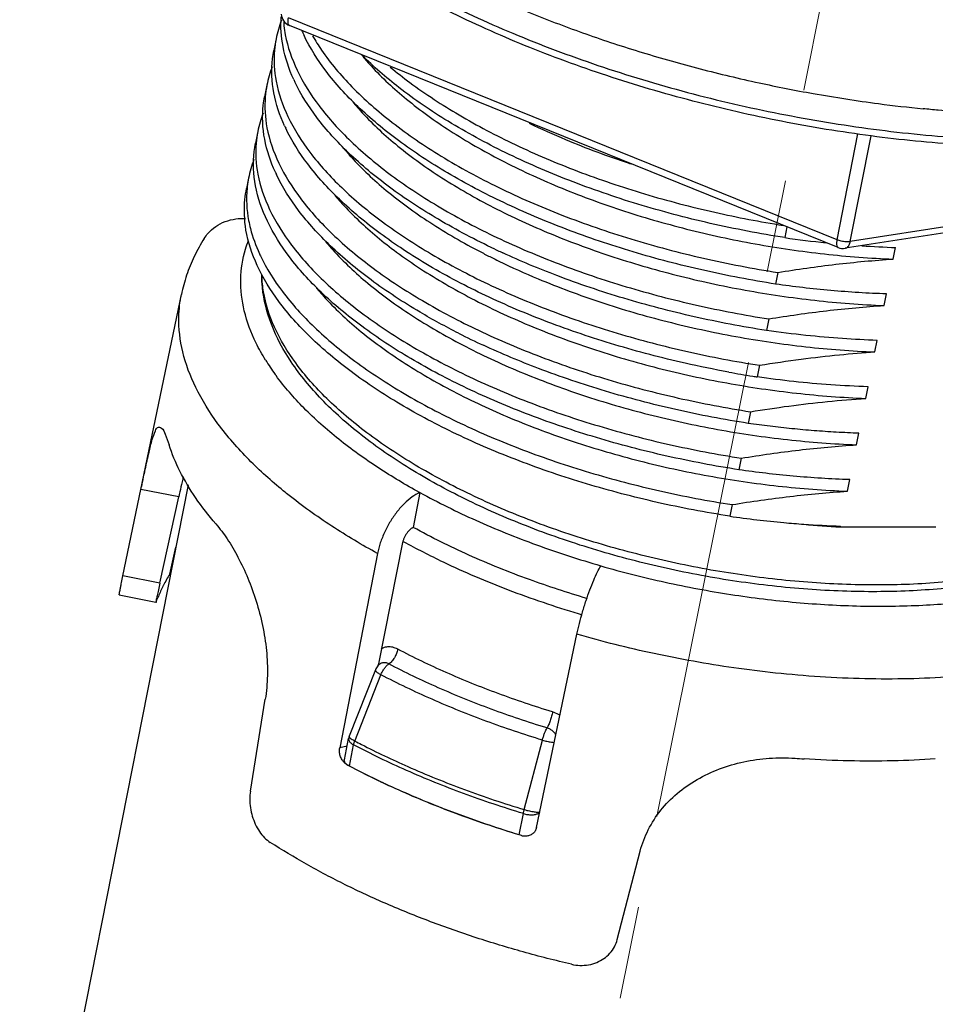
# Model space of a CAD drawing. Units: millimetres. Extents: x 2009 to 2849, y -2638 to -1165.
# Drawn here: x 2348 to 2371, y -2331 to -2307 of the extents above; entities that cross this region are included whole.
import ezdxf

# ---------------------------------------------------------------- set-up
doc = ezdxf.new("R2010")
doc.units = ezdxf.units.MM
doc.header["$LTSCALE"] = 30.734
doc.linetypes.add('CENTER', pattern=[0.6, 0.375, -0.075, 0.075, -0.075])
doc.layers.get('0').update_dxf_attribs({"linetype": 'CONTINUOUS', "lineweight": 30})
doc.layers.add('02___PRT_ALL_AXES', color=7, linetype='CONTINUOUS')
doc.layers.add('center', color=1, linetype='CENTER', lineweight=13)

msp = doc.modelspace()

# ---------------------------------------------------------------- linework, layer by layer
at = {"color": 7, "linetype": 'Continuous'}
for p, q in [((2368.7939, -2312.065), (2355.1409, -2306.5415)), ((2368.8206, -2312.2563), (2355.1676, -2306.7327)), ((2368.7939, -2312.065), (2369.3148, -2309.427)), ((2369.1222, -2312.1082), (2369.6411, -2309.4802)), ((2382.105, -2310.0864), (2369.1222, -2312.1082)), ((2381.9798, -2310.2549), (2368.997, -2312.2766)), ((2367.5482, -2311.7415), (2367.4951, -2312.0103)), ((2370.1952, -2312.5444), (2370.2523, -2312.2556)), ((2367.324, -2312.8767), (2367.267, -2313.1655)), ((2351.4689, -2318.2753), (2352.4767, -2313.4244)), ((2369.9671, -2313.6997), (2370.0241, -2313.4109)), ((2367.0959, -2314.032), (2367.0388, -2314.3208)), ((2369.739, -2314.855), (2369.796, -2314.5662)), ((2366.8677, -2315.1873), (2366.8107, -2315.4761)), ((2369.5109, -2316.0103), (2369.5679, -2315.7214)), ((2366.6396, -2316.3426), (2366.5826, -2316.6314)), ((2369.2827, -2317.1655), (2369.3398, -2316.8767)), ((2366.4115, -2317.4978), (2366.3544, -2317.7867)), ((2369.0546, -2318.3208), (2369.1116, -2318.032)), ((2352.6408, -2318.1612), (2348.4512, -2339.3778)), ((2351.0219, -2320.4274), (2351.4703, -2318.2756)), ((2352.4103, -2318.4628), (2351.4703, -2318.2756)), ((2351.9399, -2320.6103), (2352.4103, -2318.4628)), ((2358.413, -2318.3515), (2358.2485, -2319.2216)), ((2358.413, -2318.3515), (2358.4058, -2318.3546)), ((2366.1834, -2318.6531), (2366.1263, -2318.9419)), ((2358.2485, -2319.2216), (2358.2449, -2319.2232)), ((2368.8791, -2319.2094), (2368.8835, -2319.1873)), ((2368.8791, -2319.2094), (2371.2543, -2319.2094)), ((2352.1881, -2320.3841), (2352.3353, -2319.7082)), ((2357.9834, -2319.5997), (2357.3786, -2322.6178)), ((2357.3576, -2319.8709), (2356.4157, -2324.7085)), ((2362.9166, -2320.1796), (2362.9197, -2320.1747)), ((2351.9399, -2320.6103), (2351.0219, -2320.4274)), ((2351.8426, -2321.0853), (2350.9312, -2320.9037)), ((2361.314, -2326.6901), (2362.3215, -2321.8791)), ((2357.3786, -2322.6178), (2357.3686, -2322.6677)), ((2357.4094, -2322.624), (2357.409, -2322.6243)), ((2357.3041, -2322.7646), (2356.6536, -2324.4142)), ((2356.7918, -2324.5358), (2357.4424, -2322.8865)), ((2354.1942, -2325.7824), (2354.5639, -2323.4978)), ((2356.5992, -2324.6617), (2356.4157, -2324.7085)), ((2356.5319, -2325.0027), (2356.6367, -2324.472)), ((2356.6587, -2325.1627), (2356.7635, -2324.632)), ((2361.0109, -2326.2427), (2361.4609, -2324.5122)), ((2356.6189, -2325.1362), (2356.6148, -2325.1373)), ((2356.6354, -2325.1482), (2356.6148, -2325.1373)), ((2356.6595, -2325.1609), (2356.6354, -2325.1482)), ((2360.883, -2326.8717), (2360.9878, -2326.341)), ((2360.9159, -2326.8798), (2360.8836, -2326.87)), ((2360.9399, -2326.8871), (2360.9159, -2326.8798)), ((2360.9399, -2326.8871), (2360.9417, -2326.8848)), ((2363.3246, -2329.4763), (2363.8965, -2327.2734))]:
    msp.add_line(p, q, dxfattribs=at)
for centre, radius, start, end in [((2355.2927, -2306.4236), 0.3335, 185.00676, 247.959), ((2357.4764, -2307.5885), 2.6956, 158.56137, 168.72935), ((2357.9475, -2306.4124), 2.937, 184.63814, 186.40717), ((2359.2933, -2305.1848), 4.1705, 203.80692, 204.55159), ((2359.3802, -2305.145), 4.2661, 204.55217, 205.43915), ((2357.3721, -2307.5672), 2.5892, 168.74101, 175.152), ((2357.2483, -2308.7438), 2.6956, 158.56141, 168.72937), ((2357.144, -2308.7225), 2.5892, 168.74102, 175.152), ((2359.1521, -2306.3003), 4.2661, 204.55217, 205.43915), ((2357.0201, -2309.8991), 2.6956, 158.56133, 168.72937), ((2358.924, -2307.4555), 4.2661, 204.55217, 205.43915), ((2356.9159, -2309.8778), 2.5892, 168.74102, 175.15199), ((2356.792, -2311.0544), 2.6956, 158.56113, 168.72938), ((2358.6958, -2308.6108), 4.2661, 204.55217, 205.43915), ((2356.7018, -2311.0353), 2.6034, 168.75374, 173.38237), ((2356.6805, -2311.0323), 2.582, 173.39416, 174.46483), ((2371.198, -2286.3399), 25.9361, 261.7918, 264.07504), ((2358.3003, -2310.6308), 4.2701, 204.61889, 205.4398), ((2368.763, -2294.4048), 19.8032, 244.63021, 244.83191), ((2368.8413, -2294.2377), 19.9877, 244.83224, 245.24896), ((2368.9457, -2311.9468), 0.3338, 247.98286, 278.84668), ((2371.0418, -2288.0032), 24.2653, 266.14815, 268.13537), ((2368.2039, -2296.4718), 17.9219, 243.42737, 244.11344), ((2368.1536, -2297.0427), 19.4417, 243.16365, 245.18401), ((2359.4694, -2312.0227), 5.7627, 211.76872, 216.04708), ((2370.9413, -2288.8431), 26.9514, 259.64709, 260.94923), ((2370.9419, -2288.8393), 26.9553, 260.94919, 261.18409), ((2420.3452, -2333.3267), 69.542, 167.234683, 167.658367), ((2369.7954, -2293.5416), 25.6639, 261.78048, 264.80625), ((2369.6947, -2294.613), 24.5879, 264.81397, 265.98164), ((2370.1793, -2295.4564), 23.7886, 264.67459, 266.86685), ((2369.6728, -2294.938), 24.2621, 265.97932, 268.13565), ((2354.9077, -2322.1328), 3.2333, 147.25895, 152.92517), ((2354.7238, -2322.0383), 3.0266, 153.22847, 158.70294), ((2354.7932, -2322.072), 3.1037, 152.9621, 153.24991), ((2354.6425, -2322.0054), 2.9389, 158.72571, 159.47857), ((2357.6142, -2322.8871), 0.3334, 138.22645, 158.45772), ((2357.6134, -2322.8861), 0.3322, 127.98122, 138.25248), ((2356.9638, -2324.5365), 0.3334, 158.48675, 168.8349), ((2366.2739, -2306.478), 20.3959, 242.2962, 242.82752), ((2356.8144, -2324.7965), 0.3965, 216.39361, 225.8558), ((2369.7298, -2298.0091), 27.0287, 265.79695, 266.27557), ((2361.0584, -2326.6362), 0.2616, 307.60912, 320.64197), ((2361.0421, -2326.5488), 0.3534, 253.17921, 259.17109), ((2361.0409, -2326.5554), 0.3467, 259.17703, 262.32302)]:
    msp.add_arc(centre, radius, start, end, dxfattribs=at)
for points, start_tangent, end_tangent in [([(2369.646, -2309.4811), (2367.4132, -2309.1161), (2365.2066, -2308.613), (2363.0633, -2307.98), (2361.0195, -2307.2276), (2359.1095, -2306.3678), (2357.3658, -2305.4142), (2355.8184, -2304.3814), (2355.3482, -2304.0202)], (-0.9914684, 0.1303473), (-0.7818569, 0.623458)), ([(2355.4429, -2303.9325), (2356.992, -2305.0126), (2358.764, -2306.0167), (2360.726, -2306.9262), (2362.8413, -2307.724), (2365.0707, -2308.3955), (2367.3724, -2308.9279), (2369.7038, -2309.3115)], (0.7890936, -0.614273), (0.9914684, -0.1303473)), ([(2385.9733, -2304.2956), (2385.6236, -2305.3272), (2384.9912, -2306.293), (2384.0787, -2307.1733), (2382.9015, -2307.9456), (2381.4853, -2308.5927), (2379.8583, -2309.1045), (2378.0499, -2309.4744), (2376.091, -2309.6982), (2374.0142, -2309.7737), (2371.854, -2309.7008), (2369.646, -2309.4811)], (-0.1937246, -0.9810559), (-0.9914684, 0.1303473)), ([(2355.2718, -2308.0729), (2355.0057, -2307.2536), (2354.9603, -2306.5206)], (-0.4154924, 0.9095967), (0.0698685, 0.9975562)), ([(2355.1678, -2306.7321), (2355.1572, -2306.7265), (2355.1363, -2306.6884), (2355.1307, -2306.6245), (2355.1409, -2306.5415)], (-0.9398693, 0.3415344), (0.1937246, 0.9810559)), ([(2355.0288, -2306.7401), (2355.0627, -2306.9648), (2355.3567, -2307.8439), (2355.9042, -2308.7327), (2356.6938, -2309.6118), (2357.7092, -2310.4625), (2358.9294, -2311.2665), (2360.3289, -2312.0064), (2361.8787, -2312.6662), (2363.5466, -2313.2316), (2365.2978, -2313.6902), (2367.0959, -2314.032)], (0.1115467, -0.9937592), (0.9881859, -0.1532603)), ([(2367.267, -2313.1655), (2365.4689, -2312.8238), (2363.7177, -2312.3651), (2362.0498, -2311.7997), (2360.5, -2311.1399), (2359.1005, -2310.4), (2357.8803, -2309.5961), (2356.8649, -2308.7454), (2356.0753, -2307.8662), (2355.5278, -2306.9775)], (-0.9881859, 0.1532603), (-0.4295234, 0.9030557)), ([(2355.7416, -2306.9886), (2355.9645, -2307.3442), (2356.7198, -2308.2564), (2357.7205, -2309.1428), (2358.9442, -2309.9832), (2360.3641, -2310.7582), (2361.9485, -2311.4499), (2363.6623, -2312.0423), (2365.4675, -2312.5217), (2367.324, -2312.8767)], (0.4957702, -0.8684537), (0.9881859, -0.1532603)), ([(2355.0436, -2309.2282), (2354.7776, -2308.4089), (2354.7431, -2307.5582), (2354.7757, -2307.3505)], (-0.4154924, 0.9095967), (0.1948526, 0.9808325)), ([(2354.7922, -2307.3484), (2354.8346, -2308.1201), (2355.1286, -2308.9992), (2355.676, -2309.8879), (2356.4657, -2310.7671), (2357.4811, -2311.6178), (2358.7013, -2312.4218), (2360.1008, -2313.1616), (2361.6506, -2313.8214), (2363.3185, -2314.3868), (2365.0696, -2314.8455), (2366.8677, -2315.1873)], (-0.0845762, -0.996417), (0.9881859, -0.1532603)), ([(2367.4951, -2312.0103), (2365.6386, -2311.6552), (2363.8334, -2311.1759), (2362.1196, -2310.5834), (2360.5352, -2309.8917), (2359.1153, -2309.1168), (2357.8915, -2308.2764), (2356.9689, -2307.4688)], (-0.9881859, 0.1532603), (-0.7078707, 0.7063421)), ([(2356.9919, -2307.5047), (2357.1977, -2307.7387), (2358.0771, -2308.5631), (2359.1625, -2309.35), (2360.431, -2310.082), (2361.8559, -2310.7432), (2363.4072, -2311.3189), (2365.052, -2311.7964), (2366.7557, -2312.1649), (2368.4823, -2312.4163), (2370.1952, -2312.5444)], (0.64296, -0.7658998), (0.9992588, -0.0384949)), ([(2357.6758, -2307.7689), (2358.1655, -2308.152), (2359.3857, -2308.9559), (2360.7852, -2309.6958), (2362.335, -2310.3556), (2364.0028, -2310.921), (2365.754, -2311.3797), (2367.4506, -2311.7055)], (0.7701027, -0.6379199), (0.9875946, -0.1570251)), ([(2360.2781, -2312.2981), (2358.8724, -2311.5553), (2357.6522, -2310.7514), (2356.6368, -2309.9006), (2355.8471, -2309.0215), (2355.2997, -2308.1328)], (-0.9035606, 0.4284604), (-0.4295234, 0.9030557)), ([(2354.8155, -2310.3835), (2354.5494, -2309.5642), (2354.515, -2308.7134), (2354.5476, -2308.5058)], (-0.4154924, 0.9095967), (0.1948526, 0.9808325)), ([(2354.5641, -2308.5037), (2354.6065, -2309.2753), (2354.9004, -2310.1545), (2355.4479, -2311.0432), (2356.2375, -2311.9224), (2357.253, -2312.7731), (2358.4732, -2313.5771), (2359.8727, -2314.3169), (2361.4225, -2314.9767), (2363.0903, -2315.5421), (2364.8415, -2316.0008), (2366.6396, -2316.3426)], (-0.0845762, -0.996417), (0.9881859, -0.1532603)), ([(2356.7536, -2308.6478), (2356.9286, -2308.849), (2357.8021, -2309.6798), (2358.8852, -2310.4734), (2360.1546, -2311.2122), (2361.5833, -2311.8799), (2363.1408, -2312.4615), (2364.7938, -2312.944), (2366.507, -2313.3165), (2368.2438, -2313.5704), (2369.9671, -2313.6997)], (0.6411152, -0.7674446), (0.9992588, -0.0384949)), ([(2361.1335, -2309.1632), (2362.0396, -2309.5694), (2363.5971, -2310.151), (2363.6667, -2310.1739)], (0.9014967, -0.4327859), (0.9501879, -0.3116775)), ([(2357.9991, -2312.3084), (2357.4241, -2311.9066), (2356.4086, -2311.0559), (2355.619, -2310.1768), (2355.0715, -2309.288)], (-0.8344982, 0.5510106), (-0.4295234, 0.9030557)), ([(2369.7038, -2309.3115), (2372.0212, -2309.5391), (2374.2817, -2309.6064), (2375.9617, -2309.5479)], (0.9914684, -0.1303473), (0.9978996, 0.0647802)), ([(2366.3544, -2317.7867), (2364.5564, -2317.4449), (2362.8052, -2316.9862), (2361.1373, -2316.4208), (2359.5875, -2315.761), (2358.188, -2315.0211), (2356.9678, -2314.2172), (2355.9524, -2313.3665), (2355.1627, -2312.4873), (2354.6153, -2311.5986), (2354.3213, -2310.7194), (2354.2868, -2309.8687), (2354.3195, -2309.6611)], (-0.9881859, 0.1532603), (0.1948526, 0.9808325)), ([(2354.3359, -2309.659), (2354.3783, -2310.4306), (2354.6723, -2311.3098), (2355.2198, -2312.1985), (2356.0094, -2313.0776), (2357.0248, -2313.9284), (2358.245, -2314.7323), (2359.6445, -2315.4722), (2361.1943, -2316.132), (2362.8622, -2316.6974), (2364.6134, -2317.156), (2366.4115, -2317.4978)], (-0.0845763, -0.996417), (0.9881859, -0.1532603)), ([(2356.5255, -2309.8031), (2356.7005, -2310.0043), (2357.574, -2310.8351), (2358.6571, -2311.6287), (2359.9265, -2312.3675), (2360.1869, -2312.5005)], (0.6411152, -0.7674446), (0.8943575, -0.4473529)), ([(2359.3768, -2314.3906), (2358.4161, -2313.8659), (2357.196, -2313.0619), (2356.1805, -2312.2112), (2355.3909, -2311.332), (2354.8434, -2310.4433)], (-0.8921228, 0.451793), (-0.4295234, 0.9030557)), ([(2354.0837, -2311.8225), (2354.057, -2311.0608), (2354.0975, -2310.7847)], (-0.1590747, 0.9872666), (0.1940586, 0.9809899)), ([(2354.1106, -2310.7832), (2354.1502, -2311.586), (2354.1943, -2311.7839)], (-0.0964748, -0.9953354), (0.2479408, -0.9687752)), ([(2356.2973, -2310.9584), (2356.4723, -2311.1596), (2357.3459, -2311.9904), (2357.8309, -2312.3697)], (0.6411152, -0.7674446), (0.8045942, -0.593825)), ([(2353.046, -2312.0284), (2353.1367, -2311.9064), (2353.3317, -2311.733), (2353.5637, -2311.6123), (2353.8309, -2311.5452), (2354.074, -2311.5355)], (0.5338072, 0.8456062), (0.9986889, -0.0511897)), ([(2366.1263, -2318.9419), (2364.3173, -2318.5977), (2362.5561, -2318.1352), (2360.8797, -2317.5648), (2359.3234, -2316.8991), (2357.9199, -2316.1528), (2356.6989, -2315.3421), (2355.6859, -2314.4848), (2354.9023, -2313.5994), (2354.3645, -2312.7055), (2354.0837, -2311.8225)], (-0.9881859, 0.1532603), (-0.1696351, 0.9855069)), ([(2354.1943, -2311.7839), (2354.4183, -2312.4097)], (0.2479408, -0.9687752), (0.4165554, -0.9091103)), ([(2353.046, -2312.0284), (2352.7959, -2312.4809), (2352.6065, -2312.947), (2352.4767, -2313.4244)], (-0.5337196, -0.8456615), (-0.2034135, -0.9790929)), ([(2354.57, -2315.0567), (2354.3352, -2314.6325), (2354.0418, -2313.8307), (2353.9539, -2313.0476), (2354.0735, -2312.2964), (2354.1487, -2312.0818)], (-0.525656, 0.8506973), (0.3688888, 0.9294735)), ([(2356.0692, -2312.1136), (2356.2442, -2312.3149), (2357.1178, -2313.1456), (2358.2008, -2313.9392), (2359.4702, -2314.6781), (2360.8989, -2315.3457), (2362.4564, -2315.9274), (2364.1095, -2316.4099), (2365.8227, -2316.7823), (2367.5595, -2317.0362), (2369.2827, -2317.1655)], (0.6411152, -0.7674446), (0.9992588, -0.0384949)), ([(2368.7939, -2312.065), (2368.7837, -2312.1485), (2368.7893, -2312.2123), (2368.8103, -2312.2501), (2368.8208, -2312.2556)], (-0.1937246, -0.9810559), (0.9404782, -0.339854)), ([(2369.1222, -2312.1082), (2369.0161, -2312.1132), (2368.9015, -2312.098), (2368.7939, -2312.065)], (-0.988091, -0.1538707), (-0.9270098, 0.3750371)), ([(2368.997, -2312.2766), (2369.003, -2312.2755), (2369.0548, -2312.2473), (2369.0958, -2312.1897), (2369.1222, -2312.1082)], (0.9889034, 0.1485598), (0.1937246, 0.9810559)), ([(2357.8309, -2312.3697), (2358.4289, -2312.784), (2359.6984, -2313.5228), (2361.1271, -2314.1905), (2362.6846, -2314.7721), (2364.3376, -2315.2546), (2366.0508, -2315.6271), (2367.7876, -2315.881), (2369.5109, -2316.0103)], (0.8045942, -0.593825), (0.9992588, -0.0384949)), ([(2366.0978, -2315.3557), (2365.0126, -2315.1343), (2363.2614, -2314.6757), (2361.5936, -2314.1103), (2360.0438, -2313.4505), (2358.6442, -2312.7106), (2357.9991, -2312.3084)], (-0.9837193, 0.1797118), (-0.8344982, 0.5510106)), ([(2367.0388, -2314.3208), (2365.2407, -2313.979), (2363.4896, -2313.5204), (2361.8217, -2312.955), (2360.473, -2312.3892)], (-0.9881859, 0.1532603), (-0.9081324, 0.4186832)), ([(2354.4442, -2312.4651), (2354.9917, -2313.3538), (2355.7813, -2314.2329), (2356.7967, -2315.0836), (2358.0169, -2315.8876), (2359.4164, -2316.6274), (2360.9661, -2317.2872), (2362.634, -2317.8526), (2364.3852, -2318.3113), (2366.1834, -2318.6531)], (0.4295378, -0.9030489), (0.9881859, -0.1532603)), ([(2360.3794, -2312.5953), (2361.3552, -2313.0352), (2362.9127, -2313.6168), (2364.5657, -2314.0993), (2366.2789, -2314.4718), (2368.0157, -2314.7257), (2369.739, -2314.855)], (0.89965, -0.4366119), (0.9992588, -0.0384949)), ([(2367.324, -2312.8767), (2368.0434, -2312.7671), (2368.7623, -2312.6744), (2369.4799, -2312.5999), (2370.1952, -2312.5444)], (0.9868804, 0.161453), (0.9979649, 0.0637658)), ([(2369.6828, -2320.8202), (2367.9562, -2320.7515), (2366.1919, -2320.5475), (2364.4293, -2320.2131), (2362.707, -2319.7558), (2361.0633, -2319.1854), (2359.5343, -2318.5136), (2358.1543, -2317.754), (2356.9547, -2316.9213), (2355.9644, -2316.0318), (2355.2107, -2315.105), (2354.7167, -2314.1668), (2354.4925, -2313.2482), (2354.4771, -2312.9412)], (-1, 0), (-0.0000938, 1)), ([(2369.7816, -2320.6535), (2368.0699, -2320.5868), (2366.3175, -2320.3882), (2364.5635, -2320.0623), (2362.847, -2319.6162), (2361.2065, -2319.0599), (2359.6785, -2318.4058), (2358.2972, -2317.6686), (2357.0934, -2316.8648), (2356.0941, -2316.0122), (2355.3215, -2315.1299), (2354.793, -2314.2377), (2354.5203, -2313.3554), (2354.4828, -2312.9568)], (-1, 0), (-0.0244729, 0.9997005)), ([(2355.8411, -2313.2689), (2356.0161, -2313.4701), (2356.8896, -2314.3009), (2357.9727, -2315.0945), (2359.2421, -2315.8334), (2360.6708, -2316.501), (2362.2283, -2317.0826), (2363.8813, -2317.5651), (2365.5945, -2317.9376), (2367.3313, -2318.1915), (2369.0546, -2318.3208)], (0.6411152, -0.7674446), (0.9992588, -0.0384949)), ([(2370.0241, -2313.4109), (2369.3368, -2313.3787), (2368.6376, -2313.326), (2367.9424, -2313.2539), (2367.267, -2313.1655)], (-0.9994721, 0.0324885), (-0.9897978, 0.1424791)), ([(2355.0132, -2318.3105), (2354.1567, -2317.5351), (2353.3865, -2316.6404), (2352.8358, -2315.741), (2352.5103, -2314.8509), (2352.4136, -2313.9816), (2352.4769, -2313.4244)], (-0.7746585, 0.6323798), (0.2028932, 0.9792009)), ([(2367.0959, -2314.032), (2367.8112, -2313.9229), (2368.5364, -2313.8294), (2369.259, -2313.7545), (2369.9671, -2313.6997)], (0.9868804, 0.161453), (0.9979649, 0.0637658)), ([(2369.796, -2314.5662), (2368.9321, -2314.5226), (2368.0192, -2314.4432), (2367.0388, -2314.3208)], (-0.9994721, 0.0324885), (-0.9897978, 0.1424791)), ([(2366.5826, -2316.6314), (2364.7845, -2316.2896), (2363.0333, -2315.8309), (2361.3655, -2315.2655), (2359.9938, -2314.6892)], (-0.9881859, 0.1532603), (-0.9076056, 0.4198239)), ([(2366.8677, -2315.1873), (2367.9023, -2315.0349), (2368.8526, -2314.9265), (2369.739, -2314.855)], (0.9868804, 0.161453), (0.9979649, 0.0637658)), ([(2358.4058, -2318.3546), (2357.3808, -2317.7394), (2356.3925, -2317.0262), (2355.524, -2316.2484), (2354.831, -2315.4425), (2354.81, -2315.4138)], (-0.8756449, 0.4829555), (-0.587668, 0.8091022)), ([(2369.5679, -2315.7214), (2368.6387, -2315.6733), (2367.7192, -2315.5908), (2366.8107, -2315.4761)], (-0.9994721, 0.0324885), (-0.9897978, 0.1424791)), ([(2366.6396, -2316.3426), (2367.5977, -2316.2002), (2368.5557, -2316.0886), (2369.5109, -2316.0103)], (0.9868804, 0.161453), (0.9979649, 0.0637658)), ([(2351.4703, -2318.2756), (2351.5761, -2317.7746), (2351.6702, -2317.3522), (2351.7527, -2317.0311), (2351.8285, -2316.8195), (2351.903, -2316.7245), (2351.934, -2316.726)], (0.204276, 0.9789133), (0.9689327, -0.2473246)), ([(2351.934, -2316.726), (2351.9818, -2316.7497), (2352.0702, -2316.8983), (2352.169, -2317.1656)], (0.9689327, -0.2473246), (0.3056739, -0.9521363)), ([(2369.3398, -2316.8767), (2368.7769, -2316.8519), (2368.222, -2316.8145), (2367.6723, -2316.7651), (2367.1265, -2316.704), (2366.5826, -2316.6314)], (-0.9994721, 0.0324885), (-0.9897978, 0.1424791)), ([(2377.9583, -2316.9967), (2377.6733, -2317.8008), (2377.1413, -2318.5486), (2376.3638, -2319.2181), (2375.3603, -2319.7851), (2374.1601, -2320.2345), (2372.7933, -2320.559), (2371.2903, -2320.7548), (2369.6828, -2320.8202)], (-0.1937246, -0.9810559), (-1, 0)), ([(2353.3349, -2319.1337), (2352.8288, -2318.4786), (2352.439, -2317.8207), (2352.169, -2317.1656)], (-0.6536702, 0.7567795), (-0.3056739, 0.9521363)), ([(2366.4115, -2317.4978), (2367.1305, -2317.3883), (2367.8493, -2317.2956), (2368.567, -2317.221), (2369.2827, -2317.1655)], (0.9868804, 0.161453), (0.9979649, 0.0637658)), ([(2369.1116, -2318.032), (2368.4041, -2317.9986), (2367.7046, -2317.9453), (2367.0189, -2317.8738), (2366.3544, -2317.7867)], (-0.9994721, 0.0324885), (-0.9897978, 0.1424791)), ([(2377.7144, -2317.6989), (2377.2216, -2318.4058), (2376.4686, -2319.0599), (2375.4871, -2319.6162), (2374.2992, -2320.0623), (2372.9314, -2320.3882), (2371.4142, -2320.5868), (2369.7816, -2320.6535)], (-0.4520586, -0.8919882), (-1, 0)), ([(2357.3576, -2319.8709), (2356.2199, -2319.1892), (2355.122, -2318.3984), (2355.0132, -2318.3105)], (-0.8760475, 0.4822248), (-0.7746585, 0.6323798)), ([(2358.4058, -2318.3546), (2358.2188, -2318.4628), (2358.0257, -2318.6263), (2357.8417, -2318.8338), (2357.6783, -2319.0702), (2357.5366, -2319.3338), (2357.4272, -2319.6079), (2357.3576, -2319.8709)], (-0.915051, -0.4033382), (-0.1911218, -0.9815663)), ([(2358.413, -2318.3515), (2359.8008, -2319.0423), (2361.3128, -2319.6541), (2362.9197, -2320.1747)], (0.8756434, -0.4829581), (0.9612304, -0.2757465)), ([(2366.1834, -2318.6531), (2366.9015, -2318.5437), (2367.6214, -2318.4508), (2368.3402, -2318.3762), (2369.0546, -2318.3208)], (0.9868804, 0.161453), (0.9979649, 0.0637658)), ([(2353.3349, -2319.1337), (2353.6143, -2319.5049), (2353.8849, -2319.9623), (2354.1293, -2320.4825), (2354.3369, -2321.0537), (2354.4953, -2321.6607), (2354.592, -2322.2844), (2354.6169, -2322.9076), (2354.5639, -2323.4978)], (0.6536702, -0.7567795), (-0.1599575, -0.9871239)), ([(2358.1978, -2319.2505), (2358.1503, -2319.2907), (2358.1049, -2319.3417), (2358.0636, -2319.4012), (2358.0285, -2319.4661), (2358.0013, -2319.5334), (2357.9834, -2319.5997)], (-0.8139144, -0.5809848), (-0.1964888, -0.9805061)), ([(2358.2449, -2319.2232), (2358.1978, -2319.2505)], (-0.915051, -0.4033382), (-0.8139144, -0.5809848)), ([(2362.568, -2320.9886), (2361.1391, -2320.5196), (2359.6321, -2319.9099), (2358.2485, -2319.2216)], (-0.9591632, 0.2828532), (-0.8758551, 0.4825741)), ([(2357.9993, -2319.5693), (2358.9898, -2320.0786), (2360.6117, -2320.7729), (2362.3531, -2321.3634), (2362.4435, -2321.3902)], (0.8750383, -0.4840538), (0.9592325, -0.2826182)), ([(2362.9166, -2320.1796), (2364.517, -2320.5839), (2366.148, -2320.8881), (2367.7797, -2321.0868), (2369.3823, -2321.1762), (2370.9275, -2321.155), (2372.3884, -2321.0235), (2373.7383, -2320.7841), (2374.9542, -2320.441), (2376.0105, -2320.0018)], (0.9612298, -0.2757487), (0.894734, 0.4465995)), ([(2362.3215, -2321.8791), (2362.3831, -2321.6129), (2362.461, -2321.326), (2362.5494, -2321.0409), (2362.6422, -2320.7759), (2362.7386, -2320.533), (2362.8325, -2320.3293), (2362.9166, -2320.1796)], (0.2049801, 0.9787661), (0.540324, 0.841457)), ([(2350.9747, -2320.6513), (2350.987, -2320.5951), (2351.0219, -2320.4274)], (0.2118214, 0.9773084), (0.2036932, 0.9790348)), ([(2350.9327, -2320.9024), (2350.9297, -2320.8899), (2350.9385, -2320.8336), (2350.9582, -2320.7339), (2350.9747, -2320.6513)], (-0.5466005, 0.8373935), (0.2118214, 0.9773084)), ([(2351.9399, -2320.6103), (2351.9031, -2320.7776), (2351.8726, -2320.9161), (2351.871, -2320.9245)], (-0.2136542, -0.9769093), (-0.1815175, -0.9833877)), ([(2351.871, -2320.9245), (2351.8514, -2321.0155), (2351.8416, -2321.0715), (2351.8442, -2321.084)], (-0.1815175, -0.9833877), (0.5212879, -0.8533809)), ([(2351.8442, -2321.084), (2351.8606, -2321.0508), (2351.8902, -2320.9751)], (0.5212879, -0.8533809), (0.3505501, 0.936544)), ([(2368.3717, -2322.9387), (2367.2625, -2322.8437), (2366.225, -2322.7145), (2365.2209, -2322.5527), (2364.2402, -2322.3598), (2363.2742, -2322.1353), (2362.3215, -2321.8791)], (-0.9978885, 0.0649505), (-0.9610517, 0.2763688)), ([(2357.8628, -2322.252), (2357.7356, -2322.2042), (2357.6099, -2322.1943), (2357.4931, -2322.2234), (2357.4495, -2322.2466)], (-0.8854363, 0.4647608), (-0.8475728, -0.5306792)), ([(2357.8628, -2322.252), (2357.8308, -2322.3576), (2357.7782, -2322.4619), (2357.7113, -2322.5522), (2357.6385, -2322.6174)], (-0.1937314, -0.9810546), (-0.8267112, -0.5626265)), ([(2361.7162, -2323.8109), (2360.3565, -2323.3532), (2359.0662, -2322.8312), (2357.8628, -2322.252)], (-0.9564899, 0.2917653), (-0.8856674, 0.4643201)), ([(2357.6384, -2322.6173), (2357.5591, -2322.5897), (2357.4824, -2322.5903), (2357.4155, -2322.6194), (2357.4094, -2322.624)], (-0.8855879, 0.4644718), (-0.7899068, -0.613227)), ([(2357.4424, -2322.8865), (2357.4803, -2322.8048), (2357.528, -2322.7291), (2357.5821, -2322.6651), (2357.6384, -2322.6173)], (0.3599929, 0.9329551), (0.8266785, 0.5626746)), ([(2361.577, -2324.2108), (2360.1873, -2323.7429), (2358.8685, -2323.2093), (2357.6384, -2322.6173)], (-0.9564894, 0.291767), (-0.8856656, 0.4643236)), ([(2357.3041, -2322.7647), (2357.3146, -2322.7955), (2357.3368, -2322.8191)], (-0.4144761, -0.9100602), (0.7635506, -0.645748)), ([(2357.3368, -2322.8191), (2357.3626, -2322.8378), (2357.4424, -2322.8865)], (0.7635506, -0.645748), (0.871386, -0.490598)), ([(2361.4609, -2324.5122), (2360.0752, -2324.0467), (2358.7143, -2323.4979), (2357.4424, -2322.8865)], (-0.956489, 0.2917685), (-0.8856654, 0.464324)), ([(2371.6336, -2322.9387), (2370.5766, -2322.9876), (2369.4867, -2322.9876), (2368.3717, -2322.9387)], (-0.9975222, -0.0703519), (-0.9978885, 0.0649505)), ([(2361.7162, -2323.8109), (2361.6904, -2323.919), (2361.6557, -2324.0307), (2361.6163, -2324.132), (2361.577, -2324.2108)], (-0.1937234, -0.9810562), (-0.5071583, -0.8618529)), ([(2361.9003, -2323.8966), (2361.8631, -2323.8741), (2361.7162, -2323.8109)], (-0.8406534, 0.5415735), (-0.9564783, 0.2918035)), ([(2356.6562, -2324.4148), (2356.658, -2324.4365), (2356.6615, -2324.4449)], (-0.1941682, -0.9809683), (0.4700922, -0.8826173)), ([(2361.4609, -2324.5122), (2361.4866, -2324.4256), (2361.516, -2324.3425), (2361.5469, -2324.2691), (2361.577, -2324.2108)], (0.2597626, 0.9656725), (0.5071616, 0.861851)), ([(2361.7982, -2324.3866), (2361.7756, -2324.3513), (2361.72, -2324.2907), (2361.6524, -2324.2429), (2361.577, -2324.2108)], (-0.4891505, 0.8721994), (-0.9564911, 0.2917616)), ([(2356.6368, -2324.472), (2356.6356, -2324.4797), (2356.6478, -2324.5318), (2356.6919, -2324.5843), (2356.7635, -2324.632)], (-0.2078324, -0.9781644), (0.885357, -0.4649117)), ([(2356.6615, -2324.4449), (2356.7046, -2324.4819)], (0.4700922, -0.8826173), (0.8514811, -0.5243852)), ([(2356.7046, -2324.4819), (2356.7918, -2324.5358)], (0.8514811, -0.5243852), (0.8824898, -0.4703316)), ([(2356.7635, -2324.632), (2356.7707, -2324.6006), (2356.7802, -2324.5684), (2356.7918, -2324.5358)], (0.1937244, 0.981056), (0.360284, 0.9328427)), ([(2360.9878, -2326.341), (2359.4967, -2325.8397), (2358.0821, -2325.2674), (2356.7635, -2324.632)], (-0.9566457, 0.2912541), (-0.8853574, 0.464911)), ([(2356.9596, -2324.6229), (2358.1085, -2325.1702), (2359.5222, -2325.7421), (2361.0109, -2326.2427)], (0.8896296, -0.4566828), (0.9566453, -0.2912556)), ([(2361.4609, -2324.5122), (2361.5754, -2324.5422), (2361.6846, -2324.5634), (2361.7576, -2324.5721)], (0.9641083, -0.2655094), (0.9956114, -0.0935842)), ([(2356.4952, -2325.0318), (2356.4746, -2325.0013), (2356.4309, -2324.9067), (2356.4106, -2324.8056), (2356.4157, -2324.7085)], (-0.5944088, 0.804163), (0.1911028, 0.98157)), ([(2356.6587, -2325.1627), (2356.5871, -2325.115), (2356.543, -2325.0625), (2356.5308, -2325.0104), (2356.532, -2325.0028)], (-0.8853584, 0.4649091), (0.2070214, 0.9783364)), ([(2356.6148, -2325.1373), (2356.5382, -2325.0811)], (-0.884147, 0.4672089), (-0.7185369, 0.6954889)), ([(2360.883, -2326.8717), (2359.3926, -2326.3706), (2357.9767, -2325.7978), (2356.6587, -2325.1627)], (-0.9566462, 0.2912526), (-0.8853584, 0.4649091)), ([(2360.8836, -2326.87), (2359.4112, -2326.3755), (2357.9626, -2325.7894), (2356.6595, -2325.1609)], (-0.9566421, 0.2912659), (-0.8853153, 0.4649912)), ([(2363.8965, -2327.2734), (2364.0962, -2326.7445), (2364.4083, -2326.2595), (2364.8154, -2325.8414), (2365.3096, -2325.494), (2365.8704, -2325.2289), (2366.4733, -2325.0522), (2367.1093, -2324.9633), (2367.7488, -2324.9651)], (0.2512819, 0.967914), (0.9973111, -0.0732841)), ([(2371.2409, -2324.9807), (2370.1822, -2325.0296), (2369.0907, -2325.0296), (2367.974, -2324.9807)], (-0.9975222, -0.0703519), (-0.9978885, 0.0649505)), ([(2354.1942, -2325.7824), (2354.1784, -2325.9823), (2354.1939, -2326.196), (2354.241, -2326.4084), (2354.3162, -2326.6065), (2354.4198, -2326.7887), (2354.5471, -2326.9428), (2354.6895, -2327.0586)], (-0.1595621, -0.9871879), (0.8398758, -0.5427786)), ([(2360.9878, -2326.3411), (2360.9944, -2326.3094), (2361.0022, -2326.2764), (2361.0109, -2326.2427)], (0.1937246, 0.9810559), (0.2594272, 0.9657627)), ([(2360.9878, -2326.341), (2361.0911, -2326.3641), (2361.1939, -2326.371), (2361.2859, -2326.3611), (2361.3576, -2326.3353), (2361.3968, -2326.3036)], (0.9566459, -0.2912537), (0.6255083, 0.7802175)), ([(2361.0109, -2326.2427), (2361.1387, -2326.2758), (2361.2583, -2326.2977), (2361.3509, -2326.3049), (2361.3969, -2326.2989)], (0.9582569, -0.2859086), (0.9180476, 0.3964701)), ([(2361.2181, -2326.8434), (2361.1354, -2326.8869), (2361.0556, -2326.9016)], (-0.7921586, -0.6103153), (-0.9987085, -0.0508073)), ([(2361.314, -2326.6901), (2361.2798, -2326.7755), (2361.2607, -2326.8021)], (-0.2049741, -0.9787674), (-0.6339238, -0.7733955)), ([(2362.1849, -2330.091), (2360.985, -2329.7843), (2359.8126, -2329.43), (2358.6776, -2329.031), (2357.5891, -2328.5907), (2356.5561, -2328.1125), (2355.5869, -2327.6004), (2354.6895, -2327.0586)], (-0.9739037, 0.2269618), (-0.8398758, 0.5427786)), ([(2361.0556, -2326.9016), (2361.0391, -2326.902), (2360.9945, -2326.899)], (-0.9987085, -0.0508073), (-0.9910478, 0.1335076)), ([(2362.1849, -2330.091), (2362.3972, -2330.1187), (2362.6116, -2330.1028), (2362.813, -2330.044), (2362.9898, -2329.9479), (2363.1405, -2329.8155), (2363.2545, -2329.6543), (2363.3246, -2329.4763)], (0.9739037, -0.2269618), (0.2512953, 0.9679105))]:
    msp.add_spline(points, degree=3, dxfattribs=dict(at, start_tangent=start_tangent, end_tangent=end_tangent))
at = {"layer": '02___PRT_ALL_AXES', "color": 7, "linetype": 'Continuous'}
for p, q in [((2354.8326, -2307.0617), (2354.7755, -2307.3505)), ((2354.6044, -2308.2169), (2354.5474, -2308.5058)), ((2354.3763, -2309.3722), (2354.3193, -2309.661)), ((2354.1482, -2310.5275), (2354.0974, -2310.7846))]:
    msp.add_line(p, q, dxfattribs=at)
for centre, radius, start, end in [((2374.6117, -2272.3387), 36.6508, 259.92932, 262.50225), ((2374.4829, -2273.2978), 35.6831, 262.50633, 264.29399)]:
    msp.add_arc(centre, radius, start, end, dxfattribs=at)
for points, start_tangent, end_tangent in [([(2359.9943, -2305.9158), (2361.1944, -2306.4319), (2362.5453, -2306.943), (2363.946, -2307.4035), (2365.3858, -2307.8099), (2366.8537, -2308.1592), (2368.2028, -2308.4248)], (0.9096242, -0.415432), (0.9845947, -0.1748523)), ([(2380.4389, -2308.2129), (2379.4858, -2308.4487), (2378.2647, -2308.6761), (2376.9738, -2308.8399), (2375.6228, -2308.9386), (2374.222, -2308.9716), (2372.7822, -2308.9386), (2371.3142, -2308.8399), (2370.9351, -2308.8041)], (-0.9635084, -0.2676783), (-0.9950522, 0.0993535))]:
    msp.add_spline(points, degree=3, dxfattribs=dict(at, start_tangent=start_tangent, end_tangent=end_tangent))
at = {"layer": 'center'}
msp.add_line((2392.1703, -2188.5936), (2358.4147, -2355.5874), dxfattribs=at)

doc.saveas('drawing.dxf')
